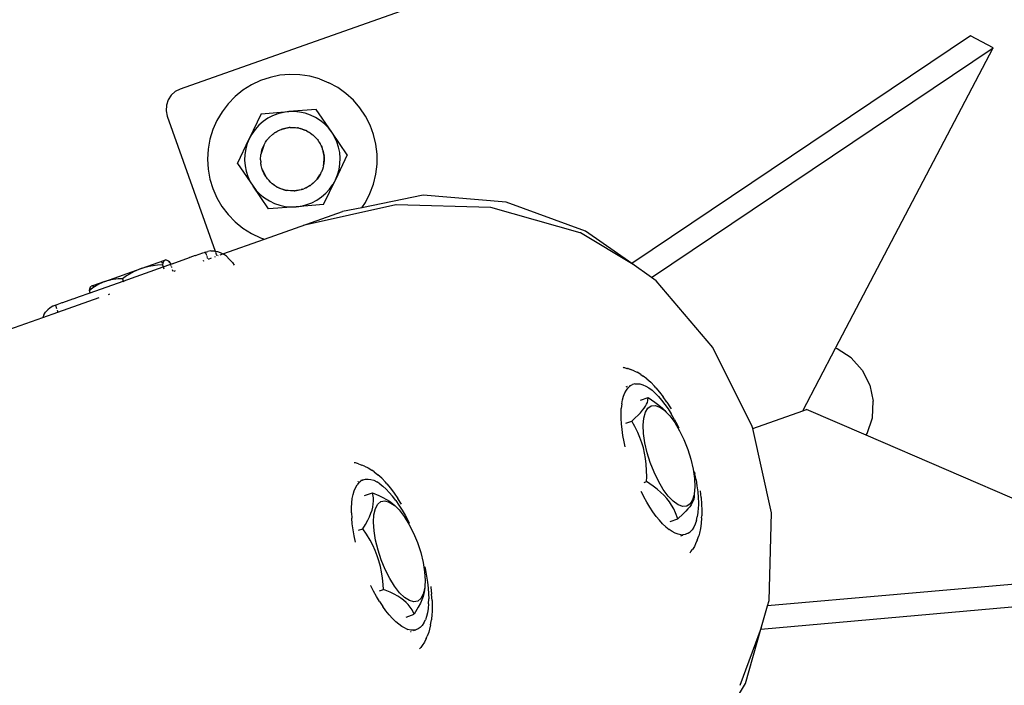
# Model space of a CAD drawing. Units: inches. Extents: x -320 to 279, y -167 to 221.
# Drawn here: x -39 to -28, y 73 to 81 of the extents above; entities that cross this region are included whole.
import ezdxf

# ---------------------------------------------------------------- set-up
doc = ezdxf.new("R2010")
doc.units = ezdxf.units.IN
doc.header["$MEASUREMENT"] = 0
doc.layers.add('DIMENSIONS', color=8, linetype='Continuous')
doc.layers.add('ES_Equipment', color=7, linetype='Continuous')
doc.styles.get("Standard").update_dxf_attribs({"font": 'arial.ttf'})
doc.dimstyles.new('ISO-25', dxfattribs={"dimtxt": 10, "dimasz": 10, "dimexe": 5.25, "dimexo": 0.625, "dimtad": 0, "dimdec": 0, "dimlunit": 4, "dimtxsty": 'Standard', "dimblk": 'ARCHTICK', "dimcen": 2.5, "dimdle": 5.5, "dimclrd": 256, "dimclre": 256, "dimclrt": 256, "dimadec": 0, "dimazin": 0, "dimtfac": 1, "dimtdec": 0, "dimtmove": 0, "dimatfit": 3, "dimfxl": 1, "dimarcsym": 0})

# ---------------------------------------------------------------- blocks, each defined once
blk = doc.blocks.new('_ArchTick')
at = {"color": 0, "linetype": 'ByBlock', "const_width": 0.15}
blk.add_lwpolyline([(-0.5, -0.5), (0.5, 0.5)], dxfattribs=at)
blk = doc.blocks.new('*D1')
at = {"layer": 'Defpoints', "color": 0, "transparency": 16777216}
for p in [(5563.04, 2034.726), (5015.195, 1883.908), (5563.04, 1883.908)]:
    blk.add_point(p, dxfattribs=at)
at = {"layer": 'DIMENSIONS', "lineweight": -2, "transparency": 16777216}
for p, q in [((5015.195, 1884.533), (5015.195, 2039.976)), ((5563.04, 1884.533), (5563.04, 2039.976)), ((5009.695, 2034.726), (5271.115, 2034.726)), ((5568.54, 2034.726), (5307.12, 2034.726))]:
    blk.add_line(p, q, dxfattribs=at)
at = {"layer": 'DIMENSIONS', "lineweight": -2, "transparency": 16777216, "xscale": 10, "yscale": 10, "zscale": 10, "rotation": 180}
blk.add_blockref('_ArchTick', (5015.195, 2034.726), dxfattribs=at)
at = {"layer": 'DIMENSIONS', "lineweight": -2, "transparency": 16777216, "xscale": 10, "yscale": 10, "zscale": 10}
blk.add_blockref('_ArchTick', (5563.04, 2034.726), dxfattribs=at)
at = {"layer": 'DIMENSIONS', "transparency": 16777216, "insert": (5289.118, 2034.726), "char_height": 10, "attachment_point": 5}
blk.add_mtext('45\'-8"', dxfattribs=at)
blk = doc.blocks.new('*D2')
at = {"layer": 'Defpoints', "color": 0, "transparency": 16777216}
for p in [(5254.836, 1983.478), (4975.455, 1659.222), (5254.836, 1659.222)]:
    blk.add_point(p, dxfattribs=at)
at = {"layer": 'DIMENSIONS', "lineweight": -2, "transparency": 16777216}
for p, q in [((4975.455, 1988.978), (4975.455, 1830.546)), ((5254.211, 1983.478), (4970.205, 1983.478)), ((4975.455, 1653.722), (4975.455, 1812.154)), ((5254.211, 1659.222), (4970.205, 1659.222))]:
    blk.add_line(p, q, dxfattribs=at)
at = {"layer": 'DIMENSIONS', "lineweight": -2, "transparency": 16777216, "xscale": 10, "yscale": 10, "zscale": 10}
for p, rotation in [((4975.455, 1983.478), 90), ((4975.455, 1659.222), 270)]:
    blk.add_blockref('_ArchTick', p, dxfattribs=dict(at, rotation=rotation))
at = {"layer": 'DIMENSIONS', "transparency": 16777216, "insert": (4975.455, 1821.35), "char_height": 10, "attachment_point": 5, "rotation": 90}
blk.add_mtext("27'", dxfattribs=at)

msp = doc.modelspace()

# ---------------------------------------------------------------- linework, layer by layer
at = {"layer": 'ES_Equipment'}
for p, q in [((-26.686, 83.571), (-37.528, 79.737)), ((-28.212, 80.364), (-32.207, 77.679)), ((-27.945, 80.224), (-28.212, 80.364)), ((-31.975, 77.516), (-27.945, 80.224)), ((-29.804, 76.681), (-27.945, 80.224)), ((-36.469, 79.875), (-36.582, 79.837)), ((-36.353, 79.899), (-36.469, 79.875)), ((-36.235, 79.91), (-36.353, 79.899)), ((-36.117, 79.906), (-36.235, 79.91)), ((-36, 79.888), (-36.117, 79.906)), ((-35.885, 79.857), (-36, 79.888)), ((-35.885, 79.857), (-35.776, 79.812)), ((-37.528, 79.737), (-37.587, 79.708)), ((-36.689, 79.786), (-36.789, 79.723)), ((-36.582, 79.837), (-36.689, 79.786)), ((-35.672, 79.755), (-35.776, 79.812)), ((-35.576, 79.686), (-35.672, 79.755)), ((-37.635, 79.664), (-37.671, 79.609)), ((-37.587, 79.708), (-37.635, 79.664)), ((-36.881, 79.649), (-36.963, 79.564)), ((-36.789, 79.723), (-36.881, 79.649)), ((-35.488, 79.606), (-35.576, 79.686)), ((-37.691, 79.547), (-37.694, 79.482)), ((-37.671, 79.609), (-37.691, 79.547)), ((-36.963, 79.564), (-37.035, 79.469)), ((-35.411, 79.516), (-35.488, 79.606)), ((-35.345, 79.418), (-35.411, 79.516)), ((-37.694, 79.482), (-37.681, 79.418)), ((-37.681, 79.418), (-37.118, 77.827)), ((-37.035, 79.469), (-37.096, 79.368)), ((-36.574, 79.445), (-36.714, 79.152)), ((-36.574, 79.445), (-36.25, 79.471)), ((-36.497, 79.392), (-36.552, 79.354)), ((-36.439, 79.422), (-36.497, 79.392)), ((-36.377, 79.446), (-36.439, 79.422)), ((-36.313, 79.462), (-36.377, 79.446)), ((-36.25, 79.471), (-36.313, 79.462)), ((-35.927, 79.496), (-36.25, 79.471)), ((-36.188, 79.472), (-36.25, 79.471)), ((-36.122, 79.466), (-36.188, 79.472)), ((-36.057, 79.452), (-36.122, 79.466)), ((-35.994, 79.431), (-36.057, 79.452)), ((-35.935, 79.402), (-35.994, 79.431)), ((-35.879, 79.367), (-35.935, 79.402)), ((-35.743, 79.228), (-35.927, 79.496)), ((-35.291, 79.312), (-35.345, 79.418)), ((-37.096, 79.368), (-37.144, 79.259)), ((-36.602, 79.311), (-36.646, 79.261)), ((-36.552, 79.354), (-36.602, 79.311)), ((-36.243, 79.282), (-36.325, 79.265)), ((-36.325, 79.265), (-36.297, 79.273)), ((-36.297, 79.273), (-36.283, 79.277)), ((-36.297, 79.273), (-36.283, 79.276)), ((-36.283, 79.277), (-36.243, 79.282)), ((-36.236, 79.284), (-36.243, 79.282)), ((-36.232, 79.284), (-36.236, 79.284)), ((-36.232, 79.284), (-36.226, 79.285)), ((-36.226, 79.285), (-36.212, 79.284)), ((-36.226, 79.283), (-36.212, 79.284)), ((-36.212, 79.284), (-36.183, 79.283)), ((-36.183, 79.283), (-36.169, 79.283)), ((-36.183, 79.283), (-36.155, 79.281)), ((-36.169, 79.283), (-36.155, 79.281)), ((-36.155, 79.281), (-36.147, 79.279)), ((-36.138, 79.279), (-36.147, 79.279)), ((-36.13, 79.276), (-36.138, 79.279)), ((-36.13, 79.276), (-36.127, 79.276)), ((-36.127, 79.276), (-36.113, 79.272)), ((-36.127, 79.276), (-36.112, 79.273)), ((-36.058, 79.254), (-36.113, 79.272)), ((-36.112, 79.273), (-36.058, 79.254)), ((-35.827, 79.325), (-35.879, 79.367)), ((-35.781, 79.278), (-35.827, 79.325)), ((-35.743, 79.228), (-35.781, 79.278)), ((-35.25, 79.201), (-35.291, 79.312)), ((-37.144, 79.259), (-37.178, 79.146)), ((-36.684, 79.207), (-36.714, 79.152)), ((-36.646, 79.261), (-36.684, 79.207)), ((-36.485, 79.159), (-36.492, 79.154)), ((-36.485, 79.159), (-36.48, 79.166)), ((-36.485, 79.159), (-36.48, 79.165)), ((-36.48, 79.166), (-36.438, 79.205)), ((-36.437, 79.204), (-36.48, 79.165)), ((-36.438, 79.205), (-36.426, 79.213)), ((-36.437, 79.204), (-36.426, 79.213)), ((-36.426, 79.213), (-36.424, 79.214)), ((-36.419, 79.219), (-36.424, 79.214)), ((-36.411, 79.223), (-36.419, 79.219)), ((-36.411, 79.223), (-36.402, 79.229)), ((-36.402, 79.229), (-36.377, 79.243)), ((-36.402, 79.229), (-36.39, 79.237)), ((-36.39, 79.237), (-36.377, 79.243)), ((-36.377, 79.243), (-36.351, 79.255)), ((-36.351, 79.255), (-36.34, 79.259)), ((-36.34, 79.259), (-36.338, 79.261)), ((-36.338, 79.261), (-36.334, 79.262)), ((-36.332, 79.264), (-36.334, 79.262)), ((-36.325, 79.265), (-36.332, 79.264)), ((-36.059, 79.253), (-36.053, 79.251)), ((-36.058, 79.254), (-36.053, 79.251)), ((-36.053, 79.251), (-36.045, 79.248)), ((-36.037, 79.244), (-36.045, 79.248)), ((-36.037, 79.244), (-36.02, 79.234)), ((-36.02, 79.234), (-36.007, 79.228)), ((-36.02, 79.234), (-35.996, 79.219)), ((-36.007, 79.228), (-35.996, 79.219)), ((-35.996, 79.219), (-35.973, 79.202)), ((-35.973, 79.202), (-35.97, 79.199)), ((-35.97, 79.199), (-35.965, 79.197)), ((-35.961, 79.194), (-35.965, 79.197)), ((-35.961, 79.194), (-35.957, 79.188)), ((-35.957, 79.188), (-35.951, 79.183)), ((-35.951, 79.183), (-35.931, 79.163)), ((-35.931, 79.163), (-35.921, 79.153)), ((-35.931, 79.163), (-35.912, 79.141)), ((-35.71, 79.175), (-35.743, 79.228)), ((-35.559, 78.961), (-35.743, 79.228)), ((-35.683, 79.115), (-35.71, 79.175)), ((-35.222, 79.086), (-35.25, 79.201)), ((-37.178, 79.146), (-37.199, 79.029)), ((-36.854, 78.859), (-36.714, 79.152)), ((-36.738, 79.094), (-36.756, 79.031)), ((-36.714, 79.152), (-36.738, 79.094)), ((-36.545, 79.072), (-36.572, 78.987)), ((-36.561, 79.031), (-36.545, 79.072)), ((-36.545, 79.072), (-36.524, 79.109)), ((-36.524, 79.109), (-36.507, 79.133)), ((-36.524, 79.109), (-36.516, 79.121)), ((-36.516, 79.121), (-36.507, 79.133)), ((-36.507, 79.133), (-36.497, 79.146)), ((-36.492, 79.154), (-36.497, 79.146)), ((-35.921, 79.153), (-35.912, 79.141)), ((-35.912, 79.141), (-35.904, 79.129)), ((-35.897, 79.122), (-35.904, 79.129)), ((-35.894, 79.115), (-35.897, 79.122)), ((-35.894, 79.115), (-35.887, 79.106)), ((-35.894, 79.115), (-35.88, 79.093)), ((-35.887, 79.106), (-35.88, 79.093)), ((-35.88, 79.093), (-35.867, 79.068)), ((-35.867, 79.068), (-35.862, 79.055)), ((-35.867, 79.068), (-35.861, 79.055)), ((-35.862, 79.055), (-35.856, 79.041)), ((-35.861, 79.055), (-35.856, 79.041)), ((-35.853, 79.035), (-35.856, 79.041)), ((-35.662, 79.052), (-35.683, 79.115)), ((-35.649, 78.987), (-35.662, 79.052)), ((-35.208, 78.968), (-35.222, 79.086)), ((-37.199, 79.029), (-37.207, 78.911)), ((-36.766, 78.965), (-36.769, 78.899)), ((-36.756, 79.031), (-36.766, 78.965)), ((-36.581, 78.919), (-36.579, 78.948)), ((-36.579, 78.948), (-36.577, 78.963)), ((-36.579, 78.948), (-36.578, 78.962)), ((-36.578, 78.962), (-36.577, 78.963)), ((-36.577, 78.963), (-36.576, 78.973)), ((-36.575, 78.979), (-36.576, 78.973)), ((-36.572, 78.987), (-36.575, 78.979)), ((-36.572, 78.987), (-36.566, 79.018)), ((-36.566, 79.018), (-36.561, 79.031)), ((-36.565, 79.018), (-36.561, 79.031)), ((-35.851, 79.026), (-35.853, 79.035)), ((-35.851, 79.026), (-35.847, 79.014)), ((-35.847, 79.014), (-35.844, 79)), ((-35.847, 79.014), (-35.843, 79.001)), ((-35.833, 78.944), (-35.844, 79)), ((-35.843, 79.001), (-35.833, 78.944)), ((-35.837, 78.85), (-35.833, 78.93)), ((-35.833, 78.944), (-35.833, 78.941)), ((-35.833, 78.939), (-35.833, 78.941)), ((-35.833, 78.932), (-35.833, 78.939)), ((-35.833, 78.932), (-35.833, 78.93)), ((-35.833, 78.93), (-35.833, 78.901)), ((-35.559, 78.961), (-35.699, 78.668)), ((-35.644, 78.921), (-35.649, 78.987)), ((-35.208, 78.85), (-35.208, 78.968)), ((-37.207, 78.911), (-37.2, 78.793)), ((-36.854, 78.859), (-36.67, 78.592)), ((-36.769, 78.899), (-36.764, 78.833)), ((-36.764, 78.833), (-36.751, 78.768)), ((-36.582, 78.905), (-36.581, 78.919)), ((-36.58, 78.89), (-36.582, 78.905)), ((-36.58, 78.89), (-36.581, 78.919)), ((-36.58, 78.888), (-36.58, 78.89)), ((-36.58, 78.888), (-36.58, 78.881)), ((-36.58, 78.881), (-36.579, 78.872)), ((-36.578, 78.862), (-36.579, 78.872)), ((-36.576, 78.848), (-36.578, 78.862)), ((-36.573, 78.834), (-36.578, 78.862)), ((-36.573, 78.834), (-36.576, 78.848)), ((-36.566, 78.806), (-36.573, 78.834)), ((-35.844, 78.816), (-35.853, 78.789)), ((-35.841, 78.833), (-35.844, 78.816)), ((-35.84, 78.83), (-35.844, 78.816)), ((-35.841, 78.833), (-35.838, 78.841)), ((-35.841, 78.833), (-35.84, 78.83)), ((-35.838, 78.841), (-35.837, 78.85)), ((-35.834, 78.872), (-35.837, 78.85)), ((-35.834, 78.872), (-35.833, 78.901)), ((-35.832, 78.887), (-35.834, 78.872)), ((-35.833, 78.901), (-35.832, 78.887)), ((-35.657, 78.789), (-35.647, 78.855)), ((-35.647, 78.855), (-35.644, 78.921)), ((-35.223, 78.732), (-35.208, 78.85)), ((-37.2, 78.793), (-37.179, 78.676)), ((-36.751, 78.768), (-36.731, 78.705)), ((-36.731, 78.705), (-36.703, 78.645)), ((-36.562, 78.794), (-36.566, 78.806)), ((-36.562, 78.792), (-36.562, 78.794)), ((-36.561, 78.788), (-36.562, 78.792)), ((-36.561, 78.788), (-36.56, 78.785)), ((-36.56, 78.785), (-36.557, 78.779)), ((-36.546, 78.752), (-36.557, 78.779)), ((-36.557, 78.779), (-36.519, 78.705)), ((-36.54, 78.739), (-36.546, 78.752)), ((-36.533, 78.727), (-36.546, 78.752)), ((-36.533, 78.727), (-36.54, 78.739)), ((-36.519, 78.705), (-36.533, 78.727)), ((-36.519, 78.705), (-36.516, 78.698)), ((-36.516, 78.698), (-36.514, 78.695)), ((-36.51, 78.69), (-36.514, 78.695)), ((-35.914, 78.676), (-35.883, 78.724)), ((-35.882, 78.723), (-35.914, 78.676)), ((-35.875, 78.736), (-35.883, 78.724)), ((-35.875, 78.736), (-35.882, 78.723)), ((-35.873, 78.741), (-35.875, 78.736)), ((-35.873, 78.741), (-35.868, 78.748)), ((-35.868, 78.748), (-35.866, 78.756)), ((-35.863, 78.762), (-35.866, 78.756)), ((-35.853, 78.789), (-35.863, 78.762)), ((-35.857, 78.775), (-35.863, 78.762)), ((-35.853, 78.789), (-35.857, 78.775)), ((-35.699, 78.668), (-35.675, 78.726)), ((-35.675, 78.726), (-35.657, 78.789)), ((-35.25, 78.617), (-35.223, 78.732)), ((-37.179, 78.676), (-37.144, 78.563)), ((-36.703, 78.645), (-36.67, 78.592)), ((-36.67, 78.592), (-36.632, 78.542)), ((-36.487, 78.324), (-36.67, 78.592)), ((-36.501, 78.679), (-36.51, 78.69)), ((-36.501, 78.679), (-36.509, 78.691)), ((-36.482, 78.657), (-36.501, 78.679)), ((-36.473, 78.646), (-36.482, 78.657)), ((-36.462, 78.637), (-36.482, 78.657)), ((-36.462, 78.637), (-36.473, 78.646)), ((-36.456, 78.632), (-36.462, 78.637)), ((-36.456, 78.632), (-36.45, 78.625)), ((-36.45, 78.625), (-36.444, 78.621)), ((-36.441, 78.618), (-36.444, 78.621)), ((-36.43, 78.609), (-36.441, 78.618)), ((-36.418, 78.601), (-36.441, 78.618)), ((-36.418, 78.601), (-36.43, 78.609)), ((-36.393, 78.586), (-36.418, 78.601)), ((-36.381, 78.578), (-36.393, 78.586)), ((-36.393, 78.586), (-36.376, 78.577)), ((-36.376, 78.577), (-36.381, 78.578)), ((-36.376, 78.577), (-36.368, 78.572)), ((-36.049, 78.571), (-35.998, 78.598)), ((-35.998, 78.598), (-36.048, 78.57)), ((-35.996, 78.6), (-35.998, 78.598)), ((-35.996, 78.6), (-35.994, 78.601)), ((-35.994, 78.601), (-35.989, 78.606)), ((-35.987, 78.607), (-35.989, 78.606)), ((-35.987, 78.607), (-35.928, 78.661)), ((-35.964, 78.625), (-35.987, 78.607)), ((-35.954, 78.634), (-35.964, 78.625)), ((-35.953, 78.634), (-35.964, 78.625)), ((-35.928, 78.661), (-35.953, 78.634)), ((-35.928, 78.661), (-35.922, 78.666)), ((-35.922, 78.666), (-35.919, 78.67)), ((-35.914, 78.676), (-35.919, 78.67)), ((-35.839, 78.375), (-35.699, 78.668)), ((-35.769, 78.556), (-35.731, 78.61)), ((-35.731, 78.61), (-35.73, 78.611)), ((-35.729, 78.613), (-35.73, 78.611)), ((-35.699, 78.668), (-35.729, 78.613)), ((-35.292, 78.506), (-35.25, 78.617)), ((-37.144, 78.563), (-37.097, 78.454)), ((-36.632, 78.542), (-36.586, 78.495)), ((-36.586, 78.495), (-36.534, 78.453)), ((-36.368, 78.572), (-36.36, 78.569)), ((-36.342, 78.561), (-36.36, 78.569)), ((-36.36, 78.569), (-36.278, 78.542)), ((-36.328, 78.556), (-36.342, 78.561)), ((-36.328, 78.555), (-36.342, 78.561)), ((-36.278, 78.542), (-36.328, 78.555)), ((-36.273, 78.541), (-36.278, 78.542)), ((-36.266, 78.541), (-36.273, 78.541)), ((-36.258, 78.539), (-36.266, 78.541)), ((-36.23, 78.537), (-36.258, 78.539)), ((-36.216, 78.535), (-36.23, 78.537)), ((-36.201, 78.536), (-36.23, 78.537)), ((-36.201, 78.536), (-36.216, 78.535)), ((-36.187, 78.537), (-36.201, 78.536)), ((-36.187, 78.537), (-36.177, 78.536)), ((-36.17, 78.538), (-36.177, 78.536)), ((-36.157, 78.539), (-36.17, 78.538)), ((-36.158, 78.538), (-36.17, 78.538)), ((-36.157, 78.539), (-36.158, 78.538)), ((-36.157, 78.539), (-36.102, 78.551)), ((-36.102, 78.55), (-36.157, 78.539)), ((-36.088, 78.555), (-36.102, 78.55)), ((-36.088, 78.555), (-36.102, 78.551)), ((-36.088, 78.555), (-36.082, 78.556)), ((-36.082, 78.556), (-36.073, 78.561)), ((-36.062, 78.565), (-36.073, 78.561)), ((-36.049, 78.571), (-36.062, 78.565)), ((-36.048, 78.57), (-36.062, 78.565)), ((-35.917, 78.428), (-35.863, 78.465)), ((-35.863, 78.465), (-35.813, 78.508)), ((-35.813, 78.508), (-35.769, 78.556)), ((-34.665, 78.484), (-35.388, 78.338)), ((-35.346, 78.401), (-35.292, 78.506)), ((-33.688, 78.405), (-34.665, 78.484)), ((-37.097, 78.454), (-37.037, 78.352)), ((-37.037, 78.352), (-36.965, 78.258)), ((-36.534, 78.453), (-36.478, 78.418)), ((-36.163, 78.349), (-36.487, 78.324)), ((-36.478, 78.418), (-36.419, 78.389)), ((-36.419, 78.389), (-36.356, 78.368)), ((-36.356, 78.368), (-36.291, 78.354)), ((-36.291, 78.354), (-36.225, 78.348)), ((-36.225, 78.348), (-36.163, 78.349)), ((-35.839, 78.375), (-36.163, 78.349)), ((-36.163, 78.349), (-36.101, 78.358)), ((-36.101, 78.358), (-36.037, 78.374)), ((-34.988, 78.37), (-36.08, 78.128)), ((-36.037, 78.374), (-35.976, 78.397)), ((-35.976, 78.397), (-35.917, 78.428)), ((-35.388, 78.338), (-35.346, 78.401)), ((-34.985, 78.371), (-34.988, 78.37)), ((-34.982, 78.372), (-34.985, 78.371)), ((-33.871, 78.342), (-34.982, 78.372)), ((-32.752, 78.062), (-33.688, 78.405)), ((-36.965, 78.258), (-36.882, 78.173)), ((-36.535, 77.967), (-35.615, 78.293)), ((-35.388, 78.338), (-35.615, 78.293)), ((-33.869, 78.342), (-33.871, 78.342)), ((-33.868, 78.342), (-33.869, 78.342)), ((-32.815, 78.041), (-33.868, 78.342)), ((-36.882, 78.173), (-36.79, 78.098)), ((-36.08, 78.128), (-36.085, 78.126)), ((-36.79, 78.098), (-36.69, 78.035)), ((-36.69, 78.035), (-36.583, 77.984)), ((-32.812, 78.04), (-32.813, 78.04)), ((-32.19, 77.667), (-32.812, 78.04)), ((-32.207, 77.679), (-32.752, 78.062)), ((-37.027, 77.793), (-36.535, 77.967)), ((-36.583, 77.984), (-36.535, 77.967)), ((-37.352, 77.773), (-37.417, 77.75)), ((-37.352, 77.773), (-37.348, 77.774)), ((-37.348, 77.774), (-37.264, 77.804)), ((-37.264, 77.804), (-37.261, 77.805)), ((-37.261, 77.805), (-37.245, 77.811)), ((-37.245, 77.811), (-37.244, 77.811)), ((-37.234, 77.815), (-37.244, 77.811)), ((-37.234, 77.815), (-37.204, 77.823)), ((-37.234, 77.815), (-37.226, 77.794)), ((-37.224, 77.789), (-37.22, 77.775)), ((-37.216, 77.765), (-37.212, 77.754)), ((-37.166, 77.829), (-37.204, 77.823)), ((-37.166, 77.829), (-37.128, 77.828)), ((-37.128, 77.828), (-37.118, 77.827)), ((-37.118, 77.827), (-37.115, 77.817)), ((-37.118, 77.827), (-37.09, 77.821)), ((-37.113, 77.813), (-37.106, 77.791)), ((-37.104, 77.787), (-37.099, 77.774)), ((-37.09, 77.821), (-37.056, 77.809)), ((-37.087, 77.772), (-37.081, 77.774)), ((-37.057, 77.783), (-37.027, 77.793)), ((-37.056, 77.809), (-37.027, 77.793)), ((-37.027, 77.793), (-37.02, 77.79)), ((-36.985, 77.765), (-37.02, 77.79)), ((-36.985, 77.765), (-36.95, 77.732)), ((-37.988, 77.621), (-37.709, 77.72)), ((-37.798, 77.662), (-37.9, 77.646)), ((-37.737, 77.666), (-37.798, 77.662)), ((-37.751, 77.69), (-37.73, 77.692)), ((-37.733, 77.685), (-37.737, 77.666)), ((-37.737, 77.666), (-37.728, 77.64)), ((-37.73, 77.692), (-37.733, 77.685)), ((-37.722, 77.709), (-37.73, 77.692)), ((-37.728, 77.64), (-37.652, 77.667)), ((-37.709, 77.72), (-37.722, 77.709)), ((-37.703, 77.722), (-37.709, 77.72)), ((-37.692, 77.72), (-37.709, 77.72)), ((-37.692, 77.72), (-37.703, 77.722)), ((-37.668, 77.708), (-37.692, 77.72)), ((-37.653, 77.696), (-37.668, 77.708)), ((-37.663, 77.696), (-37.653, 77.696)), ((-37.653, 77.696), (-37.643, 77.668)), ((-37.652, 77.667), (-37.643, 77.668)), ((-37.643, 77.668), (-37.634, 77.673)), ((-37.642, 77.665), (-37.641, 77.661)), ((-37.639, 77.658), (-37.636, 77.649)), ((-37.625, 77.676), (-37.634, 77.673)), ((-37.625, 77.676), (-37.419, 77.749)), ((-37.417, 77.75), (-37.419, 77.749)), ((-37.259, 77.711), (-37.248, 77.715)), ((-37.21, 77.749), (-37.207, 77.74)), ((-37.197, 77.733), (-37.16, 77.746)), ((-37.12, 77.76), (-37.113, 77.763)), ((-36.95, 77.732), (-36.914, 77.692)), ((-36.914, 77.692), (-36.892, 77.662)), ((-31.975, 77.516), (-32.207, 77.679)), ((-38.419, 77.469), (-37.988, 77.621)), ((-38.161, 77.533), (-38.211, 77.498)), ((-38.202, 77.472), (-37.728, 77.64)), ((-38.072, 77.585), (-38.161, 77.533)), ((-37.988, 77.621), (-38.072, 77.585)), ((-37.9, 77.646), (-37.988, 77.621)), ((-37.728, 77.64), (-37.721, 77.619)), ((-37.633, 77.639), (-37.63, 77.632)), ((-37.622, 77.609), (-37.616, 77.59)), ((-37.599, 77.591), (-37.584, 77.596)), ((-38.591, 77.335), (-38.202, 77.472)), ((-38.566, 77.415), (-38.577, 77.413)), ((-38.564, 77.417), (-38.566, 77.415)), ((-38.566, 77.415), (-38.554, 77.415)), ((-38.419, 77.469), (-38.564, 77.417)), ((-38.554, 77.415), (-38.538, 77.406)), ((-38.489, 77.437), (-38.538, 77.406)), ((-38.419, 77.469), (-38.489, 77.437)), ((-38.36, 77.484), (-38.419, 77.469)), ((-38.36, 77.484), (-38.335, 77.495)), ((-38.347, 77.488), (-38.36, 77.484)), ((-38.261, 77.498), (-38.347, 77.488)), ((-38.211, 77.498), (-38.261, 77.498)), ((-38.211, 77.498), (-38.202, 77.472)), ((-38.202, 77.472), (-38.199, 77.463)), ((-31.92, 77.477), (-31.975, 77.516)), ((-31.249, 76.691), (-31.92, 77.477)), ((-38.728, 77.286), (-38.591, 77.335)), ((-38.562, 77.391), (-38.6, 77.361)), ((-38.6, 77.361), (-38.595, 77.38)), ((-38.591, 77.335), (-38.6, 77.361)), ((-38.595, 77.38), (-38.585, 77.404)), ((-38.588, 77.328), (-38.591, 77.335)), ((-38.585, 77.404), (-38.58, 77.408)), ((-38.58, 77.408), (-38.577, 77.413)), ((-38.538, 77.406), (-38.562, 77.391)), ((-38.376, 77.316), (-38.36, 77.322)), ((-39, 77.19), (-39.028, 77.178)), ((-39, 77.19), (-38.919, 77.219)), ((-39, 77.19), (-38.987, 77.151)), ((-38.971, 77.106), (-38.484, 77.278)), ((-38.919, 77.219), (-38.914, 77.221)), ((-38.914, 77.221), (-38.794, 77.263)), ((-38.794, 77.263), (-38.789, 77.265)), ((-38.789, 77.265), (-38.735, 77.284)), ((-38.735, 77.284), (-38.728, 77.286)), ((-39.148, 77.043), (-38.971, 77.106)), ((-39.135, 77.074), (-39.148, 77.043)), ((-39.135, 77.074), (-39.116, 77.105)), ((-39.091, 77.134), (-39.116, 77.105)), ((-39.062, 77.158), (-39.091, 77.134)), ((-39.029, 77.178), (-39.062, 77.158)), ((-39.028, 77.178), (-39.029, 77.178)), ((-38.98, 77.13), (-38.979, 77.129)), ((-38.979, 77.128), (-38.971, 77.106)), ((-40.029, 76.732), (-39.148, 77.043)), ((-30.785, 75.757), (-31.249, 76.691)), ((-30.191, 75.944), (-29.804, 76.681)), ((-29.784, 76.674), (-29.804, 76.681)), ((-29.62, 76.567), (-29.784, 76.674)), ((-29.489, 76.422), (-29.62, 76.567)), ((-32.308, 76.456), (-32.302, 76.454)), ((-32.302, 76.454), (-32.292, 76.453)), ((-32.292, 76.453), (-32.263, 76.444)), ((-32.263, 76.444), (-32.255, 76.442)), ((-32.249, 76.441), (-32.255, 76.442)), ((-32.249, 76.441), (-32.215, 76.431)), ((-32.172, 76.411), (-32.215, 76.431)), ((-32.172, 76.411), (-32.143, 76.398)), ((-32.099, 76.371), (-32.143, 76.398)), ((-32.099, 76.371), (-32.072, 76.352)), ((-29.489, 76.422), (-29.4, 76.247)), ((-32.171, 76.261), (-32.199, 76.252)), ((-32.171, 76.261), (-32.141, 76.263)), ((-32.141, 76.263), (-32.109, 76.26)), ((-32.109, 76.26), (-32.075, 76.25)), ((-32.028, 76.319), (-32.072, 76.352)), ((-32.028, 76.319), (-31.983, 76.279)), ((-31.983, 76.279), (-31.938, 76.233)), ((-32.302, 76.117), (-32.287, 76.155)), ((-32.287, 76.155), (-32.269, 76.188)), ((-32.27, 76.226), (-32.256, 76.232)), ((-32.269, 76.188), (-32.248, 76.215)), ((-32.248, 76.215), (-32.225, 76.236)), ((-32.227, 76.242), (-32.218, 76.245)), ((-32.225, 76.236), (-32.199, 76.252)), ((-32.075, 76.25), (-32.04, 76.234)), ((-32.04, 76.234), (-32.004, 76.213)), ((-32.004, 76.213), (-31.967, 76.185)), ((-31.967, 76.185), (-31.93, 76.151)), ((-31.922, 76.215), (-31.938, 76.233)), ((-31.892, 76.112), (-31.93, 76.151)), ((-31.922, 76.215), (-31.878, 76.164)), ((-31.878, 76.164), (-31.834, 76.108)), ((-29.4, 76.247), (-29.359, 76.056)), ((-32.323, 76.024), (-32.329, 75.971)), ((-32.323, 76.024), (-32.314, 76.073)), ((-32.314, 76.073), (-32.302, 76.117)), ((-32.104, 76.068), (-32.013, 76.1)), ((-32.031, 76.02), (-32.022, 76.041)), ((-32.022, 76.041), (-32.016, 76.064)), ((-32.016, 76.064), (-32.013, 76.1)), ((-32.013, 76.1), (-31.935, 76.047)), ((-31.935, 76.047), (-31.888, 76.011)), ((-31.892, 76.112), (-31.854, 76.068)), ((-31.854, 76.068), (-31.816, 76.019)), ((-31.791, 76.046), (-31.834, 76.108)), ((-31.791, 76.046), (-31.748, 75.98)), ((-29.37, 75.86), (-29.359, 76.056)), ((-32.331, 75.914), (-32.329, 75.971)), ((-32.331, 75.853), (-32.331, 75.914)), ((-32.131, 75.893), (-32.104, 75.921)), ((-32.104, 75.921), (-32.079, 75.949)), ((-32.079, 75.949), (-32.06, 75.973)), ((-32.064, 75.858), (-32.045, 75.927)), ((-32.06, 75.973), (-32.044, 75.997)), ((-32.045, 75.927), (-32.015, 75.975)), ((-32.044, 75.997), (-32.031, 76.02)), ((-32.015, 75.975), (-31.976, 76.001)), ((-31.976, 76.001), (-31.929, 76.005)), ((-31.929, 76.005), (-31.875, 75.986)), ((-31.888, 76.011), (-31.844, 75.973)), ((-31.875, 75.986), (-31.818, 75.945)), ((-31.844, 75.973), (-31.818, 75.945)), ((-31.818, 75.945), (-31.807, 75.937)), ((-31.818, 75.945), (-31.774, 75.9)), ((-31.816, 76.019), (-31.778, 75.965)), ((-31.807, 75.937), (-31.774, 75.9)), ((-31.778, 75.965), (-31.741, 75.908)), ((-31.748, 75.98), (-31.74, 75.965)), ((-31.705, 75.846), (-31.741, 75.908)), ((-30.78, 75.736), (-30.191, 75.944)), ((-30.191, 75.944), (-30.146, 75.96)), ((-29.442, 75.656), (-30.146, 75.96)), ((-32.327, 75.788), (-32.331, 75.853)), ((-32.274, 75.799), (-32.206, 75.823)), ((-32.206, 75.823), (-32.167, 75.859)), ((-32.169, 75.757), (-32.206, 75.823)), ((-32.167, 75.859), (-32.131, 75.893)), ((-32.071, 75.773), (-32.064, 75.858)), ((-31.774, 75.9), (-31.758, 75.884)), ((-31.758, 75.884), (-31.699, 75.804)), ((-31.705, 75.846), (-31.671, 75.781)), ((-31.699, 75.804), (-31.642, 75.709)), ((-29.43, 75.674), (-29.37, 75.86)), ((-32.32, 75.721), (-32.327, 75.788)), ((-32.31, 75.651), (-32.32, 75.721)), ((-32.135, 75.689), (-32.169, 75.757)), ((-32.109, 75.628), (-32.135, 75.689)), ((-32.067, 75.674), (-32.071, 75.773)), ((-31.671, 75.781), (-31.651, 75.741)), ((-31.642, 75.709), (-31.591, 75.603)), ((-30.78, 75.736), (-30.785, 75.757)), ((-30.559, 74.739), (-30.78, 75.736)), ((-29.442, 75.656), (-29.43, 75.674)), ((-32.297, 75.579), (-32.31, 75.651)), ((-32.284, 75.518), (-32.297, 75.579)), ((-32.087, 75.566), (-32.109, 75.628)), ((-32.069, 75.506), (-32.087, 75.566)), ((-32.051, 75.564), (-32.067, 75.674)), ((-32.025, 75.449), (-32.051, 75.564)), ((-31.591, 75.603), (-31.546, 75.489)), ((-25.769, 74.069), (-29.442, 75.656)), ((-32.054, 75.445), (-32.069, 75.506)), ((-32.043, 75.381), (-32.054, 75.445)), ((-31.988, 75.332), (-32.025, 75.449)), ((-31.546, 75.489), (-31.509, 75.372)), ((-35.463, 75.328), (-35.477, 75.33)), ((-35.428, 75.318), (-35.463, 75.328)), ((-32.036, 75.315), (-32.043, 75.381)), ((-31.943, 75.218), (-31.988, 75.332)), ((-31.509, 75.372), (-31.482, 75.257)), ((-35.428, 75.318), (-35.386, 75.304)), ((-35.356, 75.29), (-35.386, 75.304)), ((-35.356, 75.29), (-35.314, 75.27)), ((-35.314, 75.27), (-35.269, 75.242)), ((-35.243, 75.223), (-35.269, 75.242)), ((-35.243, 75.223), (-35.199, 75.189)), ((-32.031, 75.241), (-32.036, 75.315)), ((-32.03, 75.166), (-32.031, 75.241)), ((-31.892, 75.112), (-31.943, 75.218)), ((-31.482, 75.257), (-31.467, 75.147)), ((-31.469, 75.226), (-31.463, 75.201)), ((-35.423, 75.096), (-35.444, 75.069)), ((-35.431, 75.107), (-35.433, 75.108)), ((-35.429, 75.11), (-35.431, 75.107)), ((-35.423, 75.096), (-35.403, 75.112)), ((-35.403, 75.112), (-35.399, 75.116)), ((-35.373, 75.13), (-35.401, 75.12)), ((-35.399, 75.116), (-35.373, 75.13)), ((-35.373, 75.13), (-35.344, 75.138)), ((-35.344, 75.138), (-35.314, 75.139)), ((-35.314, 75.139), (-35.282, 75.135)), ((-35.282, 75.135), (-35.248, 75.124)), ((-35.248, 75.124), (-35.213, 75.107)), ((-35.177, 75.084), (-35.213, 75.107)), ((-35.154, 75.148), (-35.199, 75.189)), ((-35.154, 75.148), (-35.109, 75.1)), ((-35.093, 75.083), (-35.109, 75.1)), ((-32.06, 75.099), (-32.032, 75.109)), ((-32.032, 75.109), (-32.03, 75.166)), ((-31.954, 75.056), (-32.032, 75.109)), ((-31.835, 75.017), (-31.892, 75.112)), ((-31.467, 75.147), (-31.463, 75.048)), ((-31.448, 75.128), (-31.463, 75.201)), ((-31.448, 75.128), (-31.437, 75.057)), ((-35.491, 74.957), (-35.478, 75)), ((-35.478, 75), (-35.462, 75.037)), ((-35.462, 75.037), (-35.444, 75.069)), ((-35.356, 74.945), (-35.263, 74.978)), ((-35.263, 74.978), (-35.186, 74.946)), ((-35.252, 74.917), (-35.263, 74.978)), ((-35.177, 75.084), (-35.139, 75.055)), ((-35.139, 75.055), (-35.102, 75.021)), ((-35.102, 75.021), (-35.064, 74.981)), ((-35.093, 75.083), (-35.049, 75.031)), ((-35.064, 74.981), (-35.025, 74.936)), ((-35.049, 75.031), (-35.005, 74.973)), ((-32.099, 74.996), (-32.065, 74.929)), ((-31.907, 75.02), (-31.954, 75.056)), ((-31.863, 74.982), (-31.907, 75.02)), ((-31.826, 74.947), (-31.863, 74.982)), ((-31.776, 74.937), (-31.835, 75.017)), ((-31.463, 75.048), (-31.47, 74.962)), ((-31.437, 75.057), (-31.428, 74.989)), ((-31.428, 74.989), (-31.423, 74.923)), ((-31.388, 74.92), (-31.397, 75)), ((-35.506, 74.857), (-35.5, 74.91)), ((-35.5, 74.91), (-35.491, 74.957)), ((-35.253, 74.845), (-35.251, 74.879)), ((-35.251, 74.879), (-35.252, 74.917)), ((-35.201, 74.843), (-35.163, 74.874)), ((-35.186, 74.946), (-35.14, 74.923)), ((-35.163, 74.874), (-35.118, 74.883)), ((-35.14, 74.923), (-35.096, 74.899)), ((-35.118, 74.883), (-35.065, 74.868)), ((-35.096, 74.899), (-35.06, 74.876)), ((-35.065, 74.868), (-35.008, 74.832)), ((-35.06, 74.876), (-35.027, 74.852)), ((-34.988, 74.886), (-35.025, 74.936)), ((-35.005, 74.973), (-34.962, 74.911)), ((-34.988, 74.886), (-34.95, 74.832)), ((-34.919, 74.843), (-34.962, 74.911)), ((-32.029, 74.866), (-32.065, 74.929)), ((-31.993, 74.807), (-32.029, 74.866)), ((-31.792, 74.909), (-31.826, 74.947)), ((-31.762, 74.871), (-31.792, 74.909)), ((-31.716, 74.876), (-31.776, 74.937)), ((-31.736, 74.831), (-31.762, 74.871)), ((-31.659, 74.834), (-31.716, 74.876)), ((-31.489, 74.894), (-31.519, 74.846)), ((-31.482, 74.881), (-31.493, 74.859)), ((-31.474, 74.946), (-31.489, 74.894)), ((-31.475, 74.902), (-31.482, 74.881)), ((-31.471, 74.925), (-31.475, 74.902)), ((-31.47, 74.962), (-31.474, 74.946)), ((-31.474, 74.946), (-31.471, 74.947)), ((-31.47, 74.962), (-31.471, 74.947)), ((-31.471, 74.947), (-31.471, 74.925)), ((-31.423, 74.923), (-31.421, 74.86)), ((-31.388, 74.92), (-31.382, 74.844)), ((-35.51, 74.801), (-35.506, 74.857)), ((-35.51, 74.74), (-35.51, 74.801)), ((-35.281, 74.736), (-35.268, 74.773)), ((-35.268, 74.773), (-35.259, 74.809)), ((-35.259, 74.809), (-35.253, 74.845)), ((-35.245, 74.718), (-35.228, 74.79)), ((-35.228, 74.79), (-35.201, 74.843)), ((-35.027, 74.852), (-34.998, 74.826)), ((-35.008, 74.832), (-34.972, 74.799)), ((-34.998, 74.826), (-34.972, 74.799)), ((-34.972, 74.799), (-34.965, 74.79)), ((-34.965, 74.79), (-34.949, 74.774)), ((-34.95, 74.832), (-34.913, 74.773)), ((-34.949, 74.774), (-34.89, 74.698)), ((-34.913, 74.773), (-34.878, 74.711)), ((-31.956, 74.751), (-31.993, 74.807)), ((-31.918, 74.699), (-31.956, 74.751)), ((-31.711, 74.787), (-31.736, 74.831)), ((-31.69, 74.742), (-31.711, 74.787)), ((-31.605, 74.816), (-31.659, 74.834)), ((-31.558, 74.819), (-31.605, 74.816)), ((-31.569, 74.76), (-31.601, 74.728)), ((-31.545, 74.787), (-31.569, 74.76)), ((-31.519, 74.846), (-31.558, 74.819)), ((-31.523, 74.812), (-31.545, 74.787)), ((-31.506, 74.836), (-31.523, 74.812)), ((-31.493, 74.859), (-31.506, 74.836)), ((-31.422, 74.8), (-31.426, 74.745)), ((-31.421, 74.83), (-31.422, 74.8)), ((-31.421, 74.86), (-31.421, 74.83)), ((-31.382, 74.844), (-31.379, 74.772)), ((-31.379, 74.772), (-31.381, 74.704)), ((-35.51, 74.74), (-35.507, 74.676)), ((-35.5, 74.609), (-35.507, 74.676)), ((-35.346, 74.604), (-35.318, 74.653)), ((-35.318, 74.653), (-35.298, 74.695)), ((-35.298, 74.695), (-35.281, 74.736)), ((-35.25, 74.63), (-35.245, 74.718)), ((-35.244, 74.528), (-35.25, 74.63)), ((-34.89, 74.698), (-34.832, 74.606)), ((-34.878, 74.711), (-34.843, 74.646)), ((-34.843, 74.646), (-34.83, 74.618)), ((-31.88, 74.653), (-31.918, 74.699)), ((-31.842, 74.611), (-31.88, 74.653)), ((-31.754, 74.639), (-31.664, 74.671)), ((-31.664, 74.671), (-31.69, 74.742)), ((-31.601, 74.728), (-31.664, 74.671)), ((-31.444, 74.648), (-31.458, 74.607)), ((-31.444, 74.648), (-31.434, 74.694)), ((-31.426, 74.745), (-31.434, 74.694)), ((-31.382, 74.68), (-31.387, 74.614)), ((-31.382, 74.68), (-31.381, 74.704)), ((-30.587, 73.706), (-30.559, 74.739)), ((-35.491, 74.54), (-35.5, 74.609)), ((-35.479, 74.468), (-35.491, 74.54)), ((-35.429, 74.535), (-35.377, 74.553)), ((-35.377, 74.553), (-35.346, 74.604)), ((-35.333, 74.487), (-35.377, 74.553)), ((-35.226, 74.417), (-35.244, 74.528)), ((-34.832, 74.606), (-34.779, 74.501)), ((-31.804, 74.575), (-31.842, 74.611)), ((-31.804, 74.575), (-31.767, 74.544)), ((-31.73, 74.519), (-31.767, 74.544)), ((-31.694, 74.501), (-31.73, 74.519)), ((-31.54, 74.499), (-31.516, 74.517)), ((-31.494, 74.541), (-31.516, 74.517)), ((-31.474, 74.571), (-31.494, 74.541)), ((-31.458, 74.607), (-31.474, 74.571)), ((-31.396, 74.554), (-31.409, 74.499)), ((-31.387, 74.614), (-31.396, 74.554)), ((-35.463, 74.395), (-35.479, 74.468)), ((-35.291, 74.418), (-35.333, 74.487)), ((-35.259, 74.358), (-35.291, 74.418)), ((-35.197, 74.301), (-35.226, 74.417)), ((-34.779, 74.501), (-34.733, 74.389)), ((-31.66, 74.488), (-31.694, 74.501)), ((-31.627, 74.481), (-31.66, 74.488)), ((-31.609, 74.472), (-31.633, 74.464)), ((-31.627, 74.481), (-31.604, 74.481)), ((-31.596, 74.481), (-31.604, 74.481)), ((-31.576, 74.484), (-31.596, 74.481)), ((-31.575, 74.485), (-31.576, 74.484)), ((-31.567, 74.487), (-31.575, 74.485)), ((-31.54, 74.499), (-31.567, 74.487)), ((-31.434, 74.418), (-31.454, 74.375)), ((-31.434, 74.418), (-31.417, 74.468)), ((-31.409, 74.499), (-31.417, 74.468)), ((-35.23, 74.295), (-35.259, 74.358)), ((-35.206, 74.235), (-35.23, 74.295)), ((-35.158, 74.185), (-35.197, 74.301)), ((-34.733, 74.389), (-34.694, 74.272)), ((-31.513, 74.278), (-31.511, 74.283)), ((-31.511, 74.283), (-31.492, 74.308)), ((-31.468, 74.345), (-31.492, 74.308)), ((-31.454, 74.375), (-31.468, 74.345)), ((-35.186, 74.174), (-35.206, 74.235)), ((-35.168, 74.109), (-35.186, 74.174)), ((-35.112, 74.072), (-35.158, 74.185)), ((-34.694, 74.272), (-34.666, 74.156)), ((-31.513, 74.278), (-31.522, 74.268)), ((-35.155, 74.044), (-35.168, 74.109)), ((-35.059, 73.968), (-35.112, 74.072)), ((-34.666, 74.156), (-34.648, 74.045)), ((-34.647, 74.102), (-34.639, 74.064)), ((-34.639, 74.064), (-34.625, 73.992)), ((-25.769, 74.069), (-30.605, 73.643)), ((-35.143, 73.969), (-35.155, 74.044)), ((-35.135, 73.894), (-35.143, 73.969)), ((-35.002, 73.876), (-35.059, 73.968)), ((-34.648, 74.045), (-34.641, 73.943)), ((-34.641, 73.943), (-34.645, 73.875)), ((-34.625, 73.992), (-34.614, 73.921)), ((-35.28, 73.878), (-35.283, 73.884)), ((-35.249, 73.817), (-35.28, 73.878)), ((-35.214, 73.753), (-35.249, 73.817)), ((-35.179, 73.82), (-35.132, 73.837)), ((-35.132, 73.837), (-35.135, 73.894)), ((-35.055, 73.805), (-35.132, 73.837)), ((-34.942, 73.799), (-35.002, 73.876)), ((-34.647, 73.852), (-34.663, 73.783)), ((-34.649, 73.824), (-34.656, 73.789)), ((-34.649, 73.824), (-34.647, 73.852)), ((-34.645, 73.86), (-34.647, 73.852)), ((-34.645, 73.875), (-34.645, 73.86)), ((-34.614, 73.921), (-34.609, 73.887)), ((-34.609, 73.887), (-34.606, 73.853)), ((-34.606, 73.853), (-34.601, 73.787)), ((-34.576, 73.873), (-34.574, 73.862)), ((-34.574, 73.862), (-34.565, 73.783)), ((-35.178, 73.693), (-35.214, 73.753)), ((-35.008, 73.782), (-35.055, 73.805)), ((-34.965, 73.758), (-35.008, 73.782)), ((-34.929, 73.735), (-34.965, 73.758)), ((-34.883, 73.742), (-34.942, 73.799)), ((-34.896, 73.71), (-34.929, 73.735)), ((-34.867, 73.685), (-34.896, 73.71)), ((-34.826, 73.705), (-34.883, 73.742)), ((-34.774, 73.691), (-34.826, 73.705)), ((-34.691, 73.73), (-34.728, 73.699)), ((-34.68, 73.713), (-34.698, 73.674)), ((-34.663, 73.783), (-34.691, 73.73)), ((-34.666, 73.752), (-34.68, 73.713)), ((-34.656, 73.789), (-34.666, 73.752)), ((-34.601, 73.787), (-34.6, 73.725)), ((-34.601, 73.667), (-34.6, 73.725)), ((-34.56, 73.707), (-34.565, 73.783)), ((-34.56, 73.707), (-34.558, 73.636)), ((-30.683, 73.37), (-25.888, 73.793)), ((-30.605, 73.643), (-30.587, 73.706)), ((-35.178, 73.693), (-35.141, 73.637)), ((-35.103, 73.584), (-35.141, 73.637)), ((-34.841, 73.658), (-34.867, 73.685)), ((-34.817, 73.627), (-34.841, 73.658)), ((-34.796, 73.595), (-34.817, 73.627)), ((-34.771, 73.545), (-34.796, 73.595)), ((-34.728, 73.699), (-34.774, 73.691)), ((-34.722, 73.628), (-34.771, 73.545)), ((-34.698, 73.674), (-34.722, 73.628)), ((-34.606, 73.612), (-34.614, 73.562)), ((-34.601, 73.667), (-34.606, 73.612)), ((-34.558, 73.636), (-34.56, 73.568)), ((-30.683, 73.37), (-30.605, 73.643)), ((-35.065, 73.537), (-35.103, 73.584)), ((-35.027, 73.494), (-35.065, 73.537)), ((-34.989, 73.457), (-35.027, 73.494)), ((-34.865, 73.512), (-34.771, 73.545)), ((-34.656, 73.442), (-34.639, 73.477)), ((-34.625, 73.517), (-34.639, 73.477)), ((-34.614, 73.562), (-34.625, 73.517)), ((-34.577, 73.42), (-34.567, 73.479)), ((-34.561, 73.544), (-34.567, 73.479)), ((-34.56, 73.568), (-34.561, 73.544)), ((-34.952, 73.426), (-34.989, 73.457)), ((-34.915, 73.4), (-34.952, 73.426)), ((-34.879, 73.38), (-34.915, 73.4)), ((-34.879, 73.38), (-34.845, 73.366)), ((-34.812, 73.358), (-34.845, 73.366)), ((-34.78, 73.357), (-34.812, 73.358)), ((-34.751, 73.361), (-34.78, 73.357)), ((-34.779, 73.352), (-34.751, 73.361)), ((-34.724, 73.372), (-34.751, 73.361)), ((-34.699, 73.39), (-34.724, 73.372)), ((-34.676, 73.413), (-34.699, 73.39)), ((-34.656, 73.442), (-34.676, 73.413)), ((-34.59, 73.367), (-34.599, 73.335)), ((-34.577, 73.42), (-34.59, 73.367)), ((-30.928, 72.707), (-30.677, 73.39)), ((-30.867, 72.729), (-30.683, 73.37)), ((-34.813, 73.34), (-34.808, 73.342)), ((-34.63, 73.257), (-34.651, 73.214)), ((-34.63, 73.257), (-34.616, 73.286)), ((-34.599, 73.335), (-34.616, 73.286)), ((-34.707, 73.137), (-34.696, 73.148)), ((-34.696, 73.148), (-34.694, 73.154)), ((-34.676, 73.178), (-34.694, 73.154)), ((-34.651, 73.214), (-34.676, 73.178)), ((-31.379, 71.873), (-30.867, 72.729))]:
    msp.add_line(p, q, dxfattribs=at)

# ---------------------------------------------------------------- dimensions: what is measured, and where the dimension line sits
at = {"layer": 'DIMENSIONS'}
dim = msp.add_linear_dim(base=(273.923, 213.734), p1=(-273.923, 62.916), p2=(273.923, 62.916), dimstyle='ISO-25', dxfattribs=at)
dim.commit()
dim.dimension.update_dxf_attribs({"geometry": '*D1', "text_midpoint": (0, 213.734), "insert": (-5289.118, -1820.992)})
dim = msp.add_linear_dim(base=(-313.662, -161.771), p1=(-34.282, 162.485), p2=(-34.282, -161.771), angle=90, dimstyle='ISO-25', dxfattribs=at)
dim.commit()
dim.dimension.update_dxf_attribs({"geometry": '*D2', "text_midpoint": (-313.662, 0.357), "insert": (-5289.118, -1820.992)})

doc.saveas('drawing.dxf')
